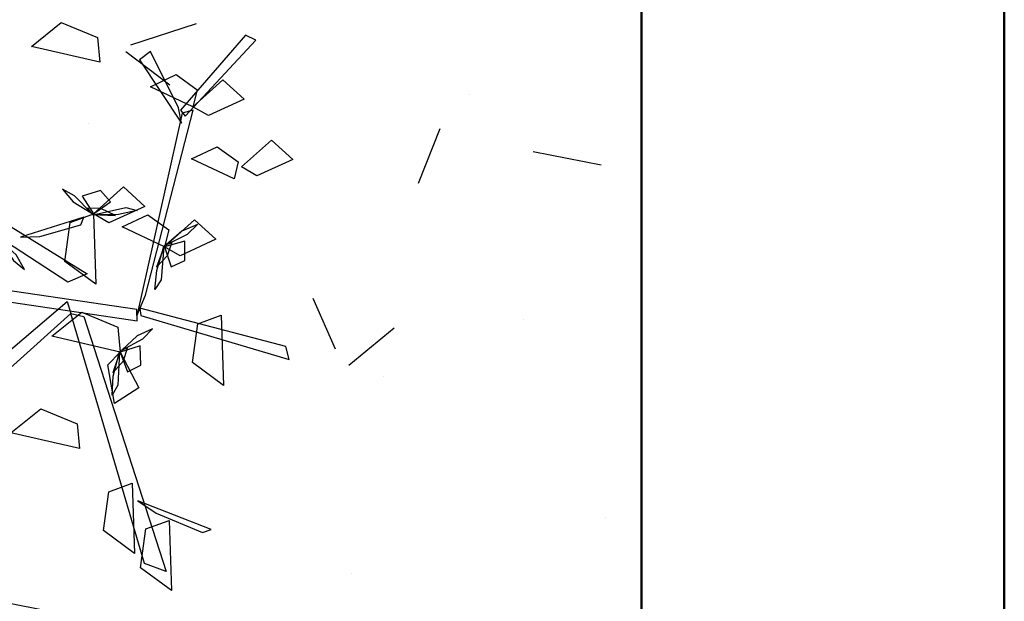
# Model space of a CAD drawing. Units: millimetres. Extents: x 147715 to 147881, y 89084 to 89104.
# Drawn here: x 147878 to 147878, y 89089 to 89090 of the extents above; entities that cross this region are included whole.
import ezdxf

# ---------------------------------------------------------------- set-up
doc = ezdxf.new("R2010")
doc.units = ezdxf.units.MM
doc.header["$LTSCALE"] = 0.045
doc.linetypes.add('HIDDEN', pattern=[9.525, 6.35, -3.175])
doc.layers.add('COLUMN', color=5, linetype='Continuous', lineweight=5)
doc.layers.add('WALL', color=7, linetype='Continuous', lineweight=50)
doc.layers.add('GREEN', color=7, linetype='Continuous', true_color=0x008a00)
doc.layers.add('LSTREEDC', color=3, linetype='Continuous')

# ---------------------------------------------------------------- blocks, each defined once
blk = doc.blocks.new('A3E24E')
at = {"color": 34, "linetype": 'Continuous'}
for points in [[(-0.13191, -0.2774, 0.44097), (-0.19444, -0.14858, 0.54227), (-0.18198, -0.15041, 0.53549), (-0.12457, -0.27742, 0.43757)], [(0.003, -0.1881, 0.3731), (-0.11255, -0.29291, 0.45327), (-0.11401, -0.28088, 0.44568), (0.00104, -0.18141, 0.369)], [(-0.1056, -0.22336, 0.4222), (-0.14661, -0.31303, 0.45195), (-0.14028, -0.31473, 0.44874), (-0.10019, -0.22676, 0.41962)], [(-0.08428, -0.27263, 0.43968), (-0.08422, -0.29715, 0.46675), (-0.0806, -0.30014, 0.46947), (-0.08154, -0.26177, 0.42724)], [(-0.13555, -0.28417, 0.44351), (-0.29024, -0.28903, 0.52605), (-0.28233, -0.27828, 0.52089), (-0.13191, -0.2774, 0.44097)], [(-0.25634, -0.29281, 0.51083), (-0.27432, -0.31546, 0.53311), (-0.27411, -0.32068, 0.53459), (-0.24651, -0.28466, 0.5)], [(-0.14426, -0.31598, 0.45121), (-0.19222, -0.39107, 0.52908), (-0.18463, -0.39141, 0.52185), (-0.13994, -0.31648, 0.44722)], [(-0.13366, -0.32177, 0.45043), (-0.03869, -0.37788, 0.49044), (-0.03858, -0.37124, 0.48863), (-0.14365, -0.31367, 0.44561)], [(-0.03499, -0.37012, 0.48785), (0.00064, -0.36347, 0.48189), (-0.00223, -0.35616, 0.47913), (-0.04409, -0.36917, 0.48828)], [(-0.04072, -0.37251, 0.48785), (-0.00986, -0.4237, 0.54751), (-0.00545, -0.41875, 0.54555), (-0.03666, -0.37071, 0.4884)]]:
    blk.add_3dface(points, dxfattribs=at)
at = {"color": 72, "linetype": 'Continuous'}
for points in [[(-0.20815, -0.26058, 0.41802), (-0.18844, -0.22516, 0.41274), (-0.17989, -0.24557, 0.41045), (-0.19402, -0.26328, 0.41424)], [(-0.23577, -0.28427, 0.5071), (-0.27505, -0.27428, 0.50182), (-0.25752, -0.26079, 0.49953), (-0.23678, -0.26992, 0.50331)], [(-0.16118, -0.2987, 0.53854), (-0.14147, -0.26328, 0.53326), (-0.13292, -0.28368, 0.53096), (-0.14705, -0.30139, 0.53475)], [(-0.26233, -0.2989, 0.5071), (-0.30162, -0.28891, 0.50182), (-0.28408, -0.27542, 0.49953), (-0.26334, -0.28455, 0.50331)], [(-0.08027, -0.30593, 0.42326), (-0.11956, -0.29594, 0.41798), (-0.10202, -0.28245, 0.41569), (-0.08128, -0.29158, 0.41948)], [(-0.16118, -0.2987, 0.44422), (-0.18397, -0.30318, 0.43888), (-0.18882, -0.28724, 0.45788), (-0.16616, -0.28969, 0.45496)], [(0.00283, -0.33374, 0.53854), (0.02255, -0.29831, 0.53326), (0.0311, -0.31872, 0.53096), (0.01697, -0.33643, 0.53475)], [(-0.08027, -0.30593, 0.60142), (-0.07011, -0.32681, 0.59608), (-0.08428, -0.33557, 0.61508), (-0.08771, -0.31305, 0.61215)], [(-0.10987, -0.3401, 0.5333), (-0.09198, -0.31983, 0.52032), (-0.08939, -0.33591, 0.52125), (-0.1011, -0.3451, 0.52915)], [(-0.15684, -0.36051, 0.5071), (-0.19613, -0.35052, 0.50182), (-0.17859, -0.33703, 0.49953), (-0.15785, -0.34615, 0.50331)], [(-0.10987, -0.3401, 0.4809), (-0.0997, -0.36098, 0.47556), (-0.11387, -0.36975, 0.49456), (-0.1173, -0.34722, 0.49164)], [(-0.03671, -0.37822, 0.5071), (-0.01883, -0.35795, 0.49412), (-0.01624, -0.37403, 0.49505), (-0.02795, -0.38322, 0.50295)], [(-0.08326, -0.38947, 0.67768), (-0.06537, -0.3692, 0.66471), (-0.06278, -0.38528, 0.66564), (-0.07449, -0.39447, 0.67353)], [(-0.03671, -0.37822, 0.5071), (-0.02655, -0.3991, 0.50176), (-0.04072, -0.40786, 0.52076), (-0.04415, -0.38534, 0.51784)], [(-0.07791, -0.39554, 0.4809), (-0.06775, -0.41642, 0.47556), (-0.08192, -0.42519, 0.49456), (-0.08535, -0.40266, 0.49164)]]:
    blk.add_3dface(points, dxfattribs=at)
at = {"color": 210, "linetype": 'Continuous'}
for points in [[(-0.08033, -0.25002, 0.44356), (-0.09333, -0.25419, 0.44093), (-0.09997, -0.25883, 0.44984), (-0.09048, -0.25648, 0.45457)], [(-0.16086, -0.29838, 0.44503), (-0.17912, -0.29205, 0.43893), (-0.1837, -0.28725, 0.44916), (-0.17338, -0.29092, 0.45225)], [(-0.16044, -0.29886, 0.44502), (-0.17145, -0.2913, 0.45797), (-0.16654, -0.29913, 0.4703), (-0.15993, -0.3034, 0.46145)], [(-0.0793, -0.30475, 0.60076), (-0.06721, -0.29841, 0.59812), (-0.06147, -0.29269, 0.60703), (-0.07041, -0.29664, 0.61176)], [(-0.16118, -0.2987, 0.44422), (-0.17326, -0.29959, 0.4334), (-0.17167, -0.30807, 0.4275), (-0.16089, -0.3108, 0.43414)], [(-0.1603, -0.29994, 0.44356), (-0.1574, -0.31328, 0.44093), (-0.15341, -0.32034, 0.44984), (-0.15484, -0.31067, 0.45457)], [(-0.08066, -0.3057, 0.60222), (-0.08192, -0.32499, 0.59612), (-0.08534, -0.33068, 0.60636), (-0.08454, -0.31975, 0.60945)], [(-0.08032, -0.30517, 0.60221), (-0.08468, -0.31779, 0.61517), (-0.07843, -0.31098, 0.62749), (-0.07607, -0.30348, 0.61864)], [(-0.08027, -0.30593, 0.60142), (-0.0762, -0.31734, 0.5906), (-0.06846, -0.31355, 0.5847), (-0.06868, -0.30243, 0.59134)], [(-0.10953, -0.33979, 0.48171), (-0.12758, -0.33289, 0.4756), (-0.13201, -0.32794, 0.48584), (-0.12181, -0.33194, 0.48893)], [(-0.10913, -0.34028, 0.48169), (-0.1199, -0.33238, 0.49465), (-0.11523, -0.34036, 0.50698), (-0.10877, -0.34483, 0.49813)], [(-0.10987, -0.3401, 0.4809), (-0.12197, -0.34061, 0.47008), (-0.12064, -0.34913, 0.46418), (-0.10996, -0.35221, 0.47082)], [(-0.10903, -0.34137, 0.48024), (-0.10655, -0.3548, 0.4776), (-0.10278, -0.36197, 0.48652), (-0.10391, -0.35226, 0.49124)]]:
    blk.add_3dface(points, dxfattribs=at)
blk = doc.blocks.new('FSD432')
at = {"layer": 'GREEN', "linetype": 'HIDDEN', "ltscale": 0.25}
h = blk.add_hatch(dxfattribs=at)
h.set_pattern_fill('AR-CONC', color=50, scale=0.002, angle=328)
h.set_pattern_definition([(18, (-12.7587, 0), (0.2921098664, -0.2201205538), [0.0381, -0.4191]), (323, (-12.7587, 0), (0.1427131728, 0.3614031236), [0.03048, -0.33528116834]), (68.4514447, (-12.73436, -0.01834), (0.4348230302, 0.14128255714), [0.0323800176, -0.3561804892]), (14.1842, (-12.70486, 0.08616), (0.4152180501, -0.3586078441), [0.05715, -0.62865]), (64.6355576, (-12.67026, 0.0563), (0.6648919876, 0.1680484597), [0.0485700463, -0.5342712163]), (319.18415117, (-12.70486, 0.08616), (0.6648919876, 0.1680484597), [0.0457199341, -0.5029194638]), (349, (-12.67524, 0.0377), (0.14876799457, -0.3341383866), [0.0381, -0.4191]), (294, (-12.67524, 0.0377), (0.3000316879, 0.2469003372), [0.03048, -0.33528]), (39.451445, (-12.66284, 0.00986), (0.44879968294, -0.0872380474), [0.0323800176, -0.3561798752]), (5.5, (-12.7587, 0), (0.09485325619, 0.14014005875), [0, -0.331216, 0, -0.34036, 0, -0.33655]), (335.5, (-12.7587, 0), (0.21950780815, 0.0990978387), [0, -0.194056, 0, -0.323596, 0, -0.12827]), (295.5, (-12.85477, 0.06003), (0.22390314857, -0.15342063773), [0, -0.127, 0, -0.39624, 0, -0.52578]), (285.5, (-12.89785, 0.08695), (0.27818931536, -0.113867239), [0, -0.1651, 0, -0.263144, 0, -0.37338])])
h.paths.add_polyline_path([(147874.55249, 89085.19187), (147878.05249, 89085.19187), (147878.05249, 89091.99187), (147874.55249, 89091.99187)])
at = {"layer": 'GREEN', "color": 50, "linetype": 'HIDDEN', "ltscale": 0.25}
blk.add_lwpolyline([(147878.05249, 89091.99187), (147874.55249, 89091.99187), (147874.55249, 89085.19187), (147878.05249, 89085.19187)], close=True, dxfattribs=at)
at = {"layer": 'WALL'}
for p, q in [((147878.25249, 89084.99187), (147878.25249, 89102.99187)), ((147878.05249, 89085.19187), (147878.05249, 89094.49187))]:
    blk.add_line(p, q, dxfattribs=at)
at = {"layer": 'LSTREEDC', "xscale": 0.9552841939644722, "yscale": 0.9552841939644722, "zscale": 1.432926290944105, "rotation": 106.0989305682609}
blk.add_blockref('A3E24E', (147877.44839, 89089.56364, -0.79154), dxfattribs=at)

msp = doc.modelspace()

# ---------------------------------------------------------------- block references
at = {"layer": 'COLUMN'}
msp.add_blockref('FSD432', (0, 0), dxfattribs=at)

doc.saveas('drawing.dxf')
